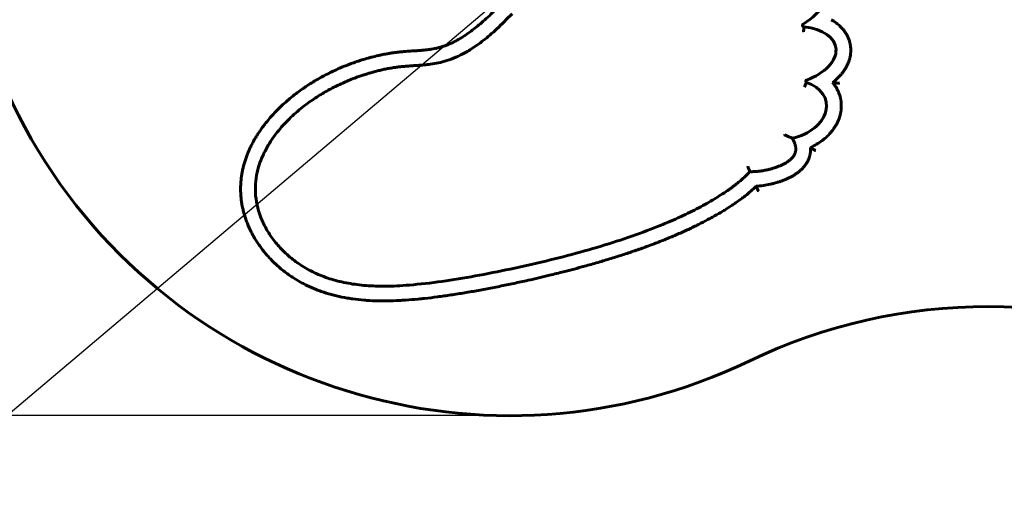
# Model space of a CAD drawing. Units: millimetres. Extents: x 800 to 4792, y 2292 to 6183.
# Drawn here: x 2536 to 2937, y 3690 to 3890 of the extents above; entities that cross this region are included whole.
import ezdxf

# ---------------------------------------------------------------- set-up
doc = ezdxf.new("R2010")
doc.units = ezdxf.units.MM
doc.header["$LTSCALE"] = 27
doc.layers.add('Widoczne (ISO)', color=7, linetype='Continuous', lineweight=60)
doc.layers.add('Wymiar (ISO)', color=7, linetype='Continuous', lineweight=25)
doc.styles.add('tiff (ISO)', font='tahoma.ttf')
doc.dimstyles.new('tiff', dxfattribs={"dimscale": 27, "dimtxt": 4, "dimasz": 4, "dimexe": 3.175, "dimexo": 0, "dimgap": 0.762, "dimtad": 1, "dimdec": 0, "dimrnd": 1e-08, "dimzin": 0, "dimtxsty": 'tiff (ISO)', "dimblk": 'Filled-1', "dimcen": 0.09, "dimdle": 10, "dimclrd": 256, "dimclre": 256, "dimclrt": 256, "dimazin": 0, "dimtfac": 1, "dimtmove": 0, "dimatfit": 3, "dimfxl": 1, "dimtolj": 1, "dimtzin": 0, "dimlwd": 25, "dimlwe": 25, "dimarcsym": 0})

# ---------------------------------------------------------------- blocks, each defined once
blk = doc.blocks.new('Filled-1')
at = {"color": 0}
for p, q in [((0, 0), (-1, 0.25)), ((-1, 0.25), (-1, -0.25)), ((-1, 0), (0, 0)), ((-1, -0.25), (0, 0))]:
    blk.add_line(p, q, dxfattribs=at)
at = {"color": 0, "flags": 128}
blk.add_lwpolyline([(-1, -0.25), (0, 0), (-1, 0.25), (-1, -0.25)], dxfattribs=at)
at = {"color": 0}
blk.add_solid([(-1, -0.25), (0, 0), (-1, 0.25), (-1, -0.25)], dxfattribs=at)
blk = doc.blocks.new('*D4')
at = {"layer": 'Defpoints', "color": 0, "linetype": 'Continuous', "transparency": 16777216}
for p in [(4286.8, 5211.8), (1574.28, 2921.66)]:
    blk.add_point(p, dxfattribs=at)
at = {"layer": 'Wymiar (ISO)', "linetype": 'Continuous', "lineweight": 25, "transparency": 16777216}
for p, q in [((4286.8, 5211.8), (4770.77, 5620.4)), ((1656.81, 2991.33), (4204.28, 5142.13))]:
    blk.add_line(p, q, dxfattribs=at)
at = {"layer": 'Wymiar (ISO)', "linetype": 'Continuous', "lineweight": 25, "transparency": 16777216, "xscale": 108, "yscale": 108, "zscale": 108}
for p, rotation in [((4286.8, 5211.8), 40.17392535583193), ((1574.28, 2921.66), 220.1739253558319)]:
    blk.add_blockref('Filled-1', p, dxfattribs=dict(at, rotation=rotation))
at = {"layer": 'Wymiar (ISO)', "linetype": 'Continuous', "lineweight": 25, "transparency": 16777216, "insert": (4338.49, 5434.6), "char_height": 108, "attachment_point": 1, "rotation": 40.1739, "style": 'tiff (ISO)'}
blk.add_mtext('\\A1;∅3550', dxfattribs=at)
blk = doc.blocks.new('*D5')
at = {"layer": 'Defpoints', "color": 0, "linetype": 'Continuous', "transparency": 16777216}
for p in [(935.48, 4516.73), (2930.54, 4516.73), (2735.69, 3729.23)]:
    blk.add_point(p, dxfattribs=at)
at = {"layer": 'Wymiar (ISO)', "linetype": 'Continuous', "lineweight": 25, "transparency": 16777216}
for p, q in [((2930.54, 4516.73), (849.76, 4516.73)), ((935.48, 3837.23), (935.48, 4408.73)), ((2735.69, 3729.23), (849.76, 3729.23))]:
    blk.add_line(p, q, dxfattribs=at)
at = {"layer": 'Wymiar (ISO)', "linetype": 'Continuous', "lineweight": 25, "transparency": 16777216, "xscale": 108, "yscale": 108, "zscale": 108}
for p, rotation in [((935.48, 4516.73), 90), ((935.48, 3729.23), 270)]:
    blk.add_blockref('Filled-1', p, dxfattribs=dict(at, rotation=rotation))
at = {"layer": 'Wymiar (ISO)', "linetype": 'Continuous', "lineweight": 25, "transparency": 16777216, "insert": (801.97, 4007.62), "char_height": 108, "attachment_point": 1, "rotation": 90, "style": 'tiff (ISO)'}
blk.add_mtext('\\A1;788', dxfattribs=at)

msp = doc.modelspace()

# ---------------------------------------------------------------- linework, layer by layer
at = {"layer": 'Widoczne (ISO)'}
msp.add_circle((2930.54, 4066.73), 1775, dxfattribs=at)
for centre, radius, start, end in [((2735.69, 3954.23), 225, 124.3411, 295.6589), ((2855.45, 3887.93), 0.654, 121.7561, 267.1423), ((2856.67, 3865.21), 0.523, 110.1902, 241.4468), ((2930.54, 3548.6), 225, 64.3411, 115.6589)]:
    msp.add_arc(centre, radius, start, end, dxfattribs=at)
for centre, major_axis, ratio, start_param, end_param in [((2844.86, 3898.26), (-20.61, -8.69), 0.600018, 1.826056, 4.211366), ((2848.96, 3875.54), (-19.42, -3.53), 0.582948, 1.861189, 4.269445), ((2847.29, 3853.57), (-17.22, -3.13), 0.686779, 1.643519, 4.034066)]:
    msp.add_ellipse(centre, major_axis=major_axis, ratio=ratio, start_param=start_param, end_param=end_param, dxfattribs=at)
for points, degree, knots in [([(2835.99, 3822.5), (2835.31, 3821.83), (2833.88, 3820.52), (2831.93, 3818.92), (2829.85, 3817.32), (2828.07, 3816.05), (2825.71, 3814.45), (2823.69, 3813.17), (2821.02, 3811.56), (2818.75, 3810.26), (2815.74, 3808.62), (2813.19, 3807.3), (2809.82, 3805.64), (2806.97, 3804.31), (2803.22, 3802.65), (2800.07, 3801.33), (2796.05, 3799.72), (2792.81, 3798.49), (2788.76, 3797.03), (2785.49, 3795.9), (2781.29, 3794.5), (2777.83, 3793.41), (2773.39, 3792.06), (2769.76, 3791), (2764.22, 3789.46), (2758.55, 3787.96), (2750.85, 3786.05), (2745.02, 3784.69), (2739.19, 3783.4), (2735.31, 3782.58), (2730.48, 3781.6), (2726.65, 3780.85), (2721.9, 3779.97), (2718.14, 3779.31), (2713.51, 3778.56), (2709.85, 3778.01), (2705.35, 3777.39), (2701.81, 3776.96), (2697.47, 3776.52), (2694.05, 3776.24), (2689.87, 3775.99), (2686.58, 3775.88), (2682.55, 3775.87), (2679.39, 3775.96), (2675.51, 3776.22), (2672.47, 3776.55), (2668.75, 3777.12), (2665.84, 3777.71), (2662.3, 3778.62), (2659.54, 3779.48), (2656.2, 3780.73), (2653.62, 3781.86), (2650.51, 3783.45), (2648.12, 3784.85), (2645.28, 3786.75), (2643.11, 3788.39), (2640.56, 3790.58), (2638.65, 3792.44), (2636.42, 3794.87), (2634.77, 3796.9), (2632.9, 3799.53), (2631.55, 3801.7), (2630.06, 3804.48), (2629.03, 3806.76), (2627.95, 3809.65), (2627.25, 3811.99), (2626.6, 3814.93), (2626.25, 3817.3), (2626.04, 3820.25), (2626.03, 3822.6), (2626.24, 3825.5), (2626.57, 3827.78), (2627.17, 3830.58), (2627.79, 3832.76), (2628.73, 3835.41), (2629.6, 3837.47), (2630.82, 3839.95), (2631.89, 3841.86), (2633.33, 3844.17), (2634.55, 3845.94), (2636.16, 3848.08), (2637.51, 3849.72), (2639.25, 3851.69), (2640.68, 3853.21), (2642.52, 3855.02), (2644.03, 3856.4), (2645.94, 3858.06), (2647.5, 3859.33), (2649.47, 3860.83), (2651.06, 3861.98), (2653.07, 3863.35), (2654.7, 3864.39), (2656.74, 3865.63), (2658.38, 3866.57), (2660.45, 3867.68), (2662.11, 3868.53), (2664.2, 3869.54), (2665.89, 3870.3), (2668.01, 3871.2), (2669.72, 3871.89), (2671.87, 3872.69), (2673.61, 3873.3), (2675.8, 3874), (2677.57, 3874.53), (2679.81, 3875.13), (2681.62, 3875.57), (2683.68, 3876.01), (2685.07, 3876.28), (2686.48, 3876.52), (2687.42, 3876.67), (2688.61, 3876.85), (2689.57, 3876.97), (2690.76, 3877.11), (2691.73, 3877.2), (2692.89, 3877.31), (2693.79, 3877.38), (2694.86, 3877.46), (2695.69, 3877.51), (2696.72, 3877.58), (2697.54, 3877.63), (2698.55, 3877.71), (2699.37, 3877.77), (2700.38, 3877.85), (2701.18, 3877.93), (2702.19, 3878.05), (2703, 3878.15), (2704.02, 3878.31), (2704.85, 3878.46), (2705.89, 3878.68), (2706.74, 3878.89), (2707.83, 3879.2), (2708.73, 3879.48), (2709.9, 3879.89), (2710.86, 3880.27), (2712.12, 3880.83), (2713.17, 3881.34), (2714.55, 3882.07), (2715.71, 3882.74), (2717.53, 3883.89), (2719.48, 3885.23), (2722.67, 3887.69), (2726.58, 3891.08), (2730.16, 3894.63), (2732.07, 3896.64)], 3, [-8.738169, -8.738169, -8.738169, -8.738169, -8.647256, -8.556342, -8.510885, -8.419971, -8.374514, -8.283601, -8.238144, -8.14723, -8.101773, -8.010859, -7.965402, -7.874489, -7.829032, -7.738118, -7.692661, -7.606911, -7.566619, -7.486033, -7.44574, -7.365154, -7.324861, -7.244276, -7.203983, -7.083104, -7.002518, -6.88164, -6.841347, -6.760761, -6.720468, -6.639883, -6.59959, -6.519004, -6.478711, -6.398125, -6.357832, -6.277247, -6.236954, -6.156368, -6.116075, -6.035489, -5.995197, -5.914611, -5.874318, -5.793732, -5.753439, -5.672854, -5.632561, -5.551975, -5.511682, -5.431096, -5.390804, -5.310218, -5.269925, -5.189339, -5.149046, -5.068461, -5.028168, -4.947582, -4.907289, -4.826703, -4.78641, -4.705825, -4.665532, -4.584946, -4.544653, -4.464067, -4.423775, -4.343189, -4.302896, -4.22231, -4.182017, -4.101432, -4.061139, -3.980553, -3.94026, -3.859674, -3.819382, -3.738796, -3.698503, -3.617917, -3.577624, -3.497039, -3.456746, -3.37616, -3.335867, -3.255281, -3.214988, -3.134403, -3.09411, -3.013524, -2.973231, -2.892645, -2.852353, -2.771767, -2.731474, -2.650888, -2.610595, -2.53001, -2.489717, -2.409131, -2.368838, -2.288252, -2.24796, -2.167374, -2.127081, -2.066642, -2.046495, -2.006202, -1.986056, -1.945763, -1.925617, -1.885324, -1.865177, -1.827466, -1.809902, -1.774773, -1.757209, -1.72208, -1.704515, -1.669386, -1.651822, -1.616693, -1.599129, -1.564, -1.546435, -1.511307, -1.493742, -1.458613, -1.441049, -1.40592, -1.388356, -1.353227, -1.335662, -1.300533, -1.282969, -1.24784, -1.230276, -1.177582, -1.142453, -1.072196, -1.001938, -1.001938, -1.001938, -1.001938]), ([(2736.59, 3892.69), (2715.3, 3870.14), (2695.86, 3873.74), (2672.76, 3868.63), (2643.85, 3853.21), (2621.02, 3818.55), (2653.6, 3776.64), (2709.59, 3782.07), (2788.53, 3799.79), (2818.81, 3816.08), (2829.81, 3824.48), (2833.41, 3828.45)], 4, [1, 1, 1, 1, 1, 2, 3, 4, 5, 6, 7, 8, 8.824776, 8.824776, 8.824776, 8.824776, 8.824776]), ([(2866.46, 3890.24), (2867.21, 3889.83), (2868.47, 3889.03), (2869.78, 3887.94), (2870.7, 3887.04), (2871.27, 3886.4), (2871.94, 3885.55), (2872.43, 3884.84), (2872.98, 3883.9), (2873.37, 3883.11), (2873.78, 3882.09), (2874.04, 3881.24), (2874.29, 3880.16), (2874.42, 3879.28), (2874.49, 3878.18), (2874.49, 3877.3), (2874.39, 3876.2), (2874.26, 3875.34), (2874.01, 3874.28), (2873.75, 3873.46), (2873.37, 3872.46), (2873.01, 3871.68), (2872.51, 3870.73), (2872.07, 3870.01), (2871.47, 3869.13), (2870.96, 3868.45), (2870.13, 3867.47), (2868.95, 3866.23), (2867.79, 3865.24), (2867.1, 3864.7)], 3, [-3.761829, -3.761829, -3.761829, -3.761829, -3.639971, -3.548577, -3.518112, -3.457183, -3.426718, -3.365789, -3.335324, -3.274395, -3.24393, -3.183001, -3.152536, -3.091607, -3.061142, -3.000213, -2.969748, -2.908819, -2.878354, -2.817425, -2.78696, -2.726031, -2.695566, -2.634637, -2.604172, -2.543243, -2.512778, -2.421384, -2.299526, -2.299526, -2.299526, -2.299526]), ([(2855.42, 3887.28), (2855.42, 3887.28), (2855.42, 3887.23), (2855.4, 3887.03), (2855.39, 3886.89), (2855.36, 3886.52), (2855.35, 3886.3), (2855.31, 3885.82), (2855.29, 3885.56), (2855.27, 3885.29), (2855.27, 3885.29), (2855.27, 3885.28)], 3, [0, 0, 0, 0, 0.0781144, 0.0781144, 0.1562412, 0.1562412, 0.2343777, 0.2343777, 0.3142078, 0.3142078, 0.3151701, 0.3151701, 0.3151701, 0.3151701]), ([(2856.42, 3864.75), (2856.42, 3864.75), (2856.4, 3864.7), (2856.32, 3864.52), (2856.27, 3864.39), (2856.13, 3864.05), (2856.05, 3863.85), (2855.92, 3863.51), (2855.87, 3863.39), (2855.78, 3863.14), (2855.73, 3863.02), (2855.68, 3862.89), (2855.68, 3862.89), (2855.68, 3862.89)], 3, [-0.3145022, -0.3145022, -0.3145022, -0.3145022, -0.2366448, -0.2366448, -0.1585473, -0.1585473, -0.0802907, -0.0802907, -0.0401439, -0.0401439, 0, 0, 0.0006883, 0.0006883, 0.0006883, 0.0006883]), ([(2867.1, 3864.7), (2867.39, 3864.36), (2867.94, 3863.65), (2868.55, 3862.7), (2869.1, 3861.71), (2869.48, 3860.89), (2869.89, 3859.83), (2870.16, 3858.96), (2870.41, 3857.86), (2870.55, 3856.96), (2870.64, 3855.83), (2870.65, 3854.92), (2870.58, 3853.79), (2870.47, 3852.89), (2870.25, 3851.79), (2870.02, 3850.92), (2869.66, 3849.85), (2869.32, 3849.02), (2868.83, 3848.01), (2868.4, 3847.23), (2867.69, 3846.09), (2866.89, 3845.01), (2865.57, 3843.48), (2864.26, 3842.23), (2862.48, 3840.81), (2860.57, 3839.53), (2858.93, 3838.65), (2858.08, 3838.26)], 3, [-3.517388, -3.517388, -3.517388, -3.517388, -3.451711, -3.386034, -3.353196, -3.287519, -3.254681, -3.189004, -3.156166, -3.090489, -3.057651, -2.991974, -2.959136, -2.893459, -2.860621, -2.794944, -2.762106, -2.696429, -2.663591, -2.597914, -2.565076, -2.466561, -2.400884, -2.269531, -2.203854, -2.072501, -1.941147, -1.941147, -1.941147, -1.941147]), ([(2869.84, 3864.38), (2869.84, 3864.38), (2869.83, 3864.38), (2869.55, 3864.42), (2869.27, 3864.45), (2868.73, 3864.52), (2868.46, 3864.55), (2867.97, 3864.61), (2867.73, 3864.63), (2867.4, 3864.67), (2867.28, 3864.68), (2867.14, 3864.7), (2867.1, 3864.7), (2867.1, 3864.7)], 3, [-0.37289, -0.37289, -0.37289, -0.37289, -0.3720611, -0.3720611, -0.2876352, -0.2876352, -0.20509, -0.20509, -0.1186097, -0.1186097, -0.0549902, -0.0549902, 0, 0, 0, 0]), ([(2833.41, 3828.45), (2837.23, 3828.32), (2847.15, 3830.34), (2852.04, 3833.71), (2853.08, 3837.86), (2850.69, 3842.01)], 4, [1, 1, 1, 1, 1, 1.690989, 2.690989, 2.690989, 2.690989, 2.690989, 2.690989]), ([(2850.69, 3842.01), (2850.69, 3842.01), (2850.66, 3842.02), (2850.54, 3842.07), (2850.44, 3842.11), (2850.16, 3842.24), (2849.95, 3842.33), (2849.42, 3842.57), (2849.08, 3842.73), (2848.34, 3843.08), (2847.93, 3843.28), (2847.53, 3843.48), (2847.53, 3843.48), (2847.52, 3843.49)], 3, [0, 0, 0, 0, 0.0475166, 0.0475166, 0.1037495, 0.1037495, 0.1857895, 0.1857895, 0.3023463, 0.3023463, 0.4343556, 0.4343556, 0.4354908, 0.4354908, 0.4354908, 0.4354908]), ([(2858.08, 3838.26), (2858.11, 3837.81), (2858.1, 3837.01), (2858, 3836.11), (2857.88, 3835.45), (2857.79, 3835.01), (2857.61, 3834.37), (2857.4, 3833.75), (2857.01, 3832.86), (2856.62, 3832.12), (2856.07, 3831.26), (2855.59, 3830.63), (2854.96, 3829.9), (2854.43, 3829.36), (2853.74, 3828.73), (2853.17, 3828.27), (2852.44, 3827.73), (2851.84, 3827.32), (2851.06, 3826.84), (2850.42, 3826.47), (2849.6, 3826.04), (2848.92, 3825.71), (2848.04, 3825.32), (2847.31, 3825.02), (2846.38, 3824.67), (2845.6, 3824.4), (2844.41, 3824.01), (2843.17, 3823.66), (2841.21, 3823.19), (2838.93, 3822.77), (2836.99, 3822.56), (2835.99, 3822.5)], 3, [-2.59147, -2.59147, -2.59147, -2.59147, -2.537186, -2.496472, -2.482901, -2.455759, -2.442188, -2.401475, -2.374333, -2.320048, -2.292906, -2.238622, -2.211479, -2.157195, -2.130053, -2.075769, -2.048626, -1.994342, -1.9672, -1.912915, -1.885773, -1.831489, -1.804347, -1.750062, -1.72292, -1.668636, -1.641494, -1.560067, -1.505783, -1.397214, -1.288645, -1.288645, -1.288645, -1.288645]), ([(2860.09, 3837.02), (2860.08, 3837.02), (2860.08, 3837.02), (2859.91, 3837.13), (2859.74, 3837.24), (2859.41, 3837.44), (2859.25, 3837.54), (2858.89, 3837.77), (2858.69, 3837.89), (2858.38, 3838.08), (2858.27, 3838.15), (2858.12, 3838.23), (2858.08, 3838.26), (2858.08, 3838.26)], 3, [-0.3416077, -0.3416077, -0.3416077, -0.3416077, -0.3408823, -0.3408823, -0.2811846, -0.2811846, -0.2219445, -0.2219445, -0.1369793, -0.1369793, -0.0655001, -0.0655001, 0, 0, 0, 0]), ([(2832.55, 3830.49), (2832.55, 3830.48), (2832.55, 3830.48), (2832.62, 3830.32), (2832.68, 3830.16), (2832.81, 3829.86), (2832.88, 3829.71), (2833.03, 3829.34), (2833.12, 3829.13), (2833.26, 3828.79), (2833.32, 3828.67), (2833.39, 3828.5), (2833.41, 3828.45), (2833.41, 3828.45)], 3, [-0.0006977, -0.0006977, -0.0006977, -0.0006977, 0, 0, 0.0513924, 0.0513924, 0.1023162, 0.1023162, 0.184782, 0.184782, 0.2596975, 0.2596975, 0.33116, 0.33116, 0.33116, 0.33116]), ([(2836.86, 3820.55), (2836.85, 3820.56), (2836.85, 3820.56), (2836.79, 3820.7), (2836.73, 3820.84), (2836.6, 3821.12), (2836.54, 3821.26), (2836.38, 3821.61), (2836.29, 3821.82), (2836.14, 3822.15), (2836.09, 3822.28), (2836.01, 3822.45), (2835.99, 3822.5), (2835.99, 3822.5)], 3, [-0.0006703, -0.0006703, -0.0006703, -0.0006703, 0, 0, 0.0468618, 0.0468618, 0.0935379, 0.0935379, 0.1747342, 0.1747342, 0.2508682, 0.2508682, 0.3245397, 0.3245397, 0.3245397, 0.3245397])]:
    msp.add_open_spline(points, degree=degree, knots=knots, dxfattribs=at)

# ---------------------------------------------------------------- dimensions: what is measured, and where the dimension line sits
at = {"layer": 'Wymiar (ISO)', "linetype": 'Continuous', "lineweight": 25}
dim = msp.add_diameter_dim_2p(p1=(1574.28, 2921.66), p2=(4286.8, 5211.8), dimstyle='tiff', override={"dimdec": 0, "dimlfac": 1, "dimtp": 0, "dimtm": 0, "dimtdec": 2, "dimatfit": 2}, dxfattribs=at)
dim.commit()
dim.dimension.update_dxf_attribs({"geometry": '*D4', "text_midpoint": (4590.92, 5468.56), "dimtype": 163})
dim = msp.add_linear_dim(base=(935.48090792, 4516.72733024), p1=(2735.68697525, 3729.22733024), p2=(2930.54269111, 4516.72733024), angle=90, dimstyle='tiff', override={"dimdec": 0, "dimtp": 0, "dimtm": 0, "dimtdec": 2, "dimtofl": 0, "dimatfit": 1}, dxfattribs=at)
dim.commit()
dim.dimension.update_dxf_attribs({"geometry": '*D5', "text_midpoint": (935.48090792, 4122.97733024), "dimtype": 160})

doc.saveas('drawing.dxf')
